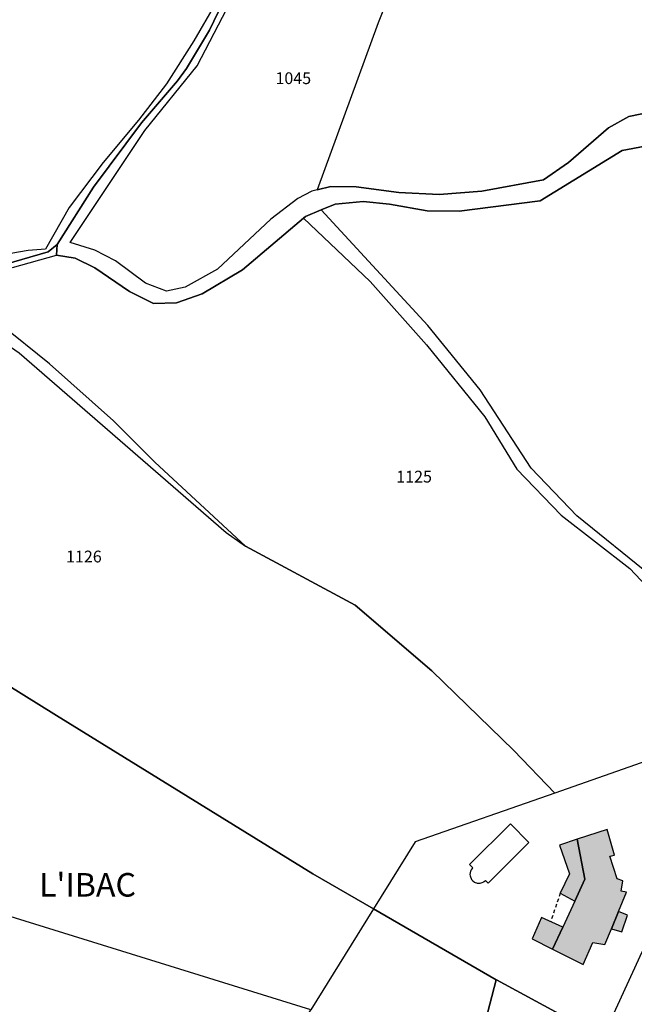
# Model space of a CAD drawing. Units: metres. Extents: x 1037974 to 1041622, y 6302689 to 6306272.
# Drawn here: x 1039480 to 1039584, y 6304208 to 6304375 of the extents above; entities that cross this region are included whole.
import ezdxf
from ezdxf.enums import TextEntityAlignment as Align

# ---------------------------------------------------------------- set-up
doc = ezdxf.new("R2010")
doc.units = ezdxf.units.M
doc.linetypes.add('TOPO1', pattern=[1, 0.6, -0.4])
for name, color, linetype in [('ig_cad_bati_dur', 152, 'CONTINUOUS'), ('ig_cad_bati_dur_hach', 24, 'CONTINUOUS'), ('ig_cad_bati_leger', 215, 'CONTINUOUS'), ('ig_cad_bati_leger_hach', 243, 'CONTINUOUS'), ('ig_cad_detail_lineaire', 252, 'TOPO1'), ('ig_cad_hydro', 140, 'CONTINUOUS'), ('ig_cad_lieudit', 7, 'ByLayer'), ('ig_cad_lieudit_texte', 210, 'CONTINUOUS'), ('ig_cad_parcel', 3, 'CONTINUOUS'), ('ig_cad_parcel_num', 3, 'CONTINUOUS'), ('ig_cad_piscine_etang_bassin', 4, 'CONTINUOUS')]:
    doc.layers.add(name, color=color, linetype=linetype)
doc.styles.add('Times New Roman', font='times.ttf')

msp = doc.modelspace()

# ---------------------------------------------------------------- hatches: boundary and pattern name
at = {"layer": 'ig_cad_bati_dur_hach'}
msp.add_hatch(color=256, dxfattribs=at).paths.add_polyline_path([(1039574.51, 6304235.86), (1039575.86, 6304229.08), (1039574.14, 6304225.36), (1039572.09, 6304220.93), (1039570.36, 6304217.19), (1039575.53, 6304214.57), (1039577.2, 6304218.3), (1039579.24, 6304217.99), (1039580.34, 6304220.62), (1039581.54, 6304223.56), (1039582.93, 6304226.89), (1039582.03, 6304227.05), (1039582.29, 6304228.79), (1039581.3, 6304229.14), (1039580.08, 6304232.99), (1039580.87, 6304233.14), (1039579.61, 6304237.54)])
at = {"layer": 'ig_cad_bati_leger_hach'}
for points in [[(1039574.51, 6304235.86), (1039571.56, 6304234.84), (1039573.22, 6304229.99), (1039571.67, 6304226.71), (1039574.14, 6304225.36), (1039575.86, 6304229.08)], [(1039581.54, 6304223.56), (1039580.34, 6304220.62), (1039582.14, 6304220.11), (1039583.06, 6304222.95)], [(1039572.09, 6304220.93), (1039568.5, 6304222.55), (1039566.89, 6304218.96), (1039570.36, 6304217.19)]]:
    msp.add_hatch(color=256, dxfattribs=at).paths.add_polyline_path(points)

# ---------------------------------------------------------------- linework, layer by layer
at = {"layer": 'ig_cad_bati_dur'}
msp.add_lwpolyline([(1039574.51, 6304235.86), (1039575.86, 6304229.08), (1039574.14, 6304225.36), (1039572.09, 6304220.93), (1039570.36, 6304217.19), (1039575.53, 6304214.57), (1039577.2, 6304218.3), (1039579.24, 6304217.99), (1039580.34, 6304220.62), (1039581.54, 6304223.56), (1039582.93, 6304226.89), (1039582.03, 6304227.05), (1039582.29, 6304228.79), (1039581.3, 6304229.14), (1039580.08, 6304232.99), (1039580.87, 6304233.14), (1039579.61, 6304237.54)], close=True, dxfattribs=at)
at = {"layer": 'ig_cad_bati_leger'}
for points in [[(1039574.51, 6304235.86), (1039571.56, 6304234.84), (1039573.22, 6304229.99), (1039571.67, 6304226.71), (1039574.14, 6304225.36), (1039575.86, 6304229.08)], [(1039581.54, 6304223.56), (1039580.34, 6304220.62), (1039582.14, 6304220.11), (1039583.06, 6304222.95)], [(1039572.09, 6304220.93), (1039568.5, 6304222.55), (1039566.89, 6304218.96), (1039570.36, 6304217.19)]]:
    msp.add_lwpolyline(points, close=True, dxfattribs=at)
at = {"layer": 'ig_cad_detail_lineaire'}
msp.add_lwpolyline([(1039571.67, 6304226.71), (1039570.03, 6304221.85)], dxfattribs=at)
at = {"layer": 'ig_cad_hydro'}
for points in [[(1039474.39, 6304332.63), (1039484.73, 6304335.6), (1039486.27, 6304336.88), (1039492.45, 6304346.59), (1039500.56, 6304357.56), (1039506.7, 6304364.65), (1039508.22, 6304366.74), (1039512.1, 6304373.25), (1039514.33, 6304377.88)], [(1039513.17, 6304377.83), (1039509.44, 6304371.48), (1039504.85, 6304364.15), (1039500.06, 6304357.98), (1039494.1, 6304350.78), (1039488.33, 6304343.15), (1039484.29, 6304336.09), (1039481.35, 6304335.84), (1039478.4, 6304335.34)], [(1039514.33, 6304377.88), (1039512.1, 6304373.25), (1039508.22, 6304366.74), (1039506.7, 6304364.65), (1039500.56, 6304357.56), (1039492.45, 6304346.59), (1039486.27, 6304336.88), (1039486.15, 6304335.08), (1039489.32, 6304334.56), (1039492.65, 6304332.9), (1039498.55, 6304328.89), (1039502.6, 6304326.87), (1039506.53, 6304326.94), (1039510.89, 6304328.51), (1039517.74, 6304332.55), (1039528.08, 6304341.35), (1039528.42, 6304341.64), (1039531.07, 6304342.74), (1039533.45, 6304343.74), (1039538.23, 6304344.17), (1039542.7, 6304343.74), (1039549.1, 6304342.57), (1039554.52, 6304342.53), (1039568.27, 6304344.28), (1039582.15, 6304352.81), (1039593.87, 6304355.02)], [(1039586.89, 6304359.33), (1039583.3, 6304358.61), (1039579.85, 6304356.68), (1039573.06, 6304350.79), (1039568.8, 6304347.88), (1039558.36, 6304345.91), (1039551.13, 6304345.35), (1039544.26, 6304345.7), (1039537, 6304346.68), (1039532.74, 6304346.75), (1039530.38, 6304346.14), (1039529.51, 6304345.93), (1039527.1, 6304344.7), (1039522.56, 6304341.17), (1039513.46, 6304332.67), (1039508.01, 6304329.61), (1039504.82, 6304328.93), (1039501.24, 6304330.3), (1039496.18, 6304334.07), (1039492.65, 6304335.93), (1039488.45, 6304337.2), (1039501.12, 6304356.26), (1039510.03, 6304367.24), (1039515.07, 6304376.88)], [(1039587.24, 6304280.49), (1039574.47, 6304290.8), (1039566.74, 6304298.91), (1039558.07, 6304312.2), (1039549.17, 6304323.12), (1039531.07, 6304342.74), (1039528.42, 6304341.64), (1039528.08, 6304341.35), (1039539.38, 6304330.61), (1039548.96, 6304319.84), (1039558.85, 6304307.62), (1039564.28, 6304298.71), (1039571.8, 6304290.89), (1039583.45, 6304281.83), (1039590.07, 6304274.81)], [(1039478.7, 6304332.98), (1039486.15, 6304335.08), (1039486.27, 6304336.88), (1039484.73, 6304335.6), (1039474.39, 6304332.63)], [(1039479.8, 6304318.45), (1039514.95, 6304287.95), (1039518.23, 6304285.65), (1039502.87, 6304299.89), (1039495.85, 6304306.91), (1039484.97, 6304316.6), (1039476.45, 6304323.42)]]:
    msp.add_lwpolyline(points, dxfattribs=at)
at = {"layer": 'ig_cad_lieudit'}
for points in [[(1039474.39, 6304332.63), (1039484.73, 6304335.6), (1039486.27, 6304336.88), (1039492.45, 6304346.59), (1039500.56, 6304357.56), (1039506.7, 6304364.65), (1039508.22, 6304366.74), (1039512.1, 6304373.25), (1039514.33, 6304377.88)], [(1039514.33, 6304377.88), (1039512.1, 6304373.25), (1039508.22, 6304366.74), (1039506.7, 6304364.65), (1039500.56, 6304357.56), (1039492.45, 6304346.59), (1039486.27, 6304336.88), (1039486.15, 6304335.08), (1039489.32, 6304334.56), (1039492.65, 6304332.9), (1039498.55, 6304328.89), (1039502.6, 6304326.87), (1039506.53, 6304326.94), (1039510.89, 6304328.51), (1039517.74, 6304332.55), (1039528.08, 6304341.35), (1039528.42, 6304341.64), (1039531.07, 6304342.74), (1039533.45, 6304343.74), (1039538.23, 6304344.17), (1039542.7, 6304343.74), (1039549.1, 6304342.57), (1039554.52, 6304342.53), (1039568.27, 6304344.28), (1039582.15, 6304352.81), (1039593.87, 6304355.02)], [(1039593.87, 6304355.02), (1039582.15, 6304352.81), (1039568.27, 6304344.28), (1039554.52, 6304342.53), (1039549.1, 6304342.57), (1039542.7, 6304343.74), (1039538.23, 6304344.17), (1039533.45, 6304343.74), (1039531.07, 6304342.74), (1039528.42, 6304341.64), (1039528.08, 6304341.35), (1039517.74, 6304332.55), (1039510.89, 6304328.51), (1039506.53, 6304326.94), (1039502.6, 6304326.87), (1039498.55, 6304328.89), (1039492.65, 6304332.9), (1039489.32, 6304334.56), (1039486.15, 6304335.08), (1039486.27, 6304336.88), (1039484.73, 6304335.6), (1039474.39, 6304332.63)]]:
    msp.add_lwpolyline(points, dxfattribs=at)
at = {"layer": 'ig_cad_parcel'}
for points in [[(1039477.95, 6304422.34), (1039486.2, 6304422.29), (1039486.26, 6304422.29), (1039494.63, 6304428.13), (1039506.77, 6304436.25), (1039506.88, 6304436.24), (1039507.88, 6304431.26), (1039509.89, 6304424.15), (1039513.67, 6304410.88), (1039511.99, 6304405.37), (1039511.66, 6304401.91), (1039513.13, 6304393.08), (1039514.82, 6304384.12), (1039514.23, 6304380.38), (1039513.17, 6304377.83), (1039509.44, 6304371.48), (1039504.85, 6304364.15), (1039500.06, 6304357.98), (1039494.1, 6304350.78), (1039488.33, 6304343.15), (1039484.29, 6304336.09), (1039481.35, 6304335.84), (1039478.4, 6304335.34)], [(1039548.79, 6304394.55), (1039540.75, 6304374.51), (1039530.38, 6304346.14), (1039532.74, 6304346.75), (1039537, 6304346.68), (1039544.26, 6304345.7), (1039551.13, 6304345.35), (1039558.36, 6304345.91), (1039568.8, 6304347.88), (1039573.06, 6304350.79), (1039579.85, 6304356.68), (1039583.3, 6304358.61), (1039586.89, 6304359.33), (1039597.8, 6304359.21), (1039599.2, 6304360.45), (1039601.25, 6304364.75), (1039613.66, 6304384.04)], [(1039587.24, 6304280.49), (1039574.47, 6304290.8), (1039566.74, 6304298.91), (1039558.07, 6304312.2), (1039549.17, 6304323.12), (1039531.07, 6304342.74), (1039533.45, 6304343.74), (1039538.23, 6304344.17), (1039542.7, 6304343.74), (1039549.1, 6304342.57), (1039554.52, 6304342.53), (1039568.27, 6304344.28), (1039582.15, 6304352.81), (1039593.87, 6304355.02)], [(1039478.7, 6304332.98), (1039486.15, 6304335.08), (1039489.32, 6304334.56), (1039492.65, 6304332.9), (1039498.55, 6304328.89), (1039502.6, 6304326.87), (1039506.53, 6304326.94), (1039510.89, 6304328.51), (1039517.74, 6304332.55), (1039528.08, 6304341.35), (1039539.38, 6304330.61), (1039548.96, 6304319.84), (1039558.85, 6304307.62), (1039564.28, 6304298.71), (1039571.8, 6304290.89), (1039583.45, 6304281.83), (1039590.07, 6304274.81)], [(1039605.22, 6304255.8), (1039570.73, 6304243.71), (1039563.8, 6304250.93), (1039549.84, 6304264.48), (1039536.88, 6304275.59), (1039518.23, 6304285.65), (1039502.87, 6304299.89), (1039495.85, 6304306.91), (1039484.97, 6304316.6), (1039476.45, 6304323.42)], [(1039548.18, 6304163.47), (1039560.77, 6304212), (1039539.97, 6304224.03), (1039529.32, 6304206.89)]]:
    msp.add_lwpolyline(points, dxfattribs=at)
for points in [[(1039548.79, 6304394.55), (1039540.75, 6304374.51), (1039530.38, 6304346.14), (1039529.51, 6304345.93), (1039527.1, 6304344.7), (1039522.56, 6304341.17), (1039513.46, 6304332.67), (1039508.01, 6304329.61), (1039504.82, 6304328.93), (1039501.24, 6304330.3), (1039496.18, 6304334.07), (1039492.65, 6304335.93), (1039488.45, 6304337.2), (1039501.12, 6304356.26), (1039510.03, 6304367.24), (1039515.07, 6304376.88), (1039516, 6304382.56), (1039515.43, 6304389.28), (1039514, 6304399.56), (1039513.84, 6304405.05), (1039514.76, 6304409.43), (1039514.4, 6304413.23)], [(1039570.73, 6304243.71), (1039547.03, 6304235.4), (1039539.97, 6304224.03), (1039529.68, 6304229.99), (1039486.14, 6304256.89), (1039449.37, 6304279.74), (1039402.04, 6304295.05), (1039411.11, 6304299.03), (1039418.81, 6304303.77), (1039425.42, 6304310.6), (1039445.89, 6304324.81), (1039451.38, 6304326.57), (1039453.97, 6304326.45), (1039458.35, 6304324.82), (1039465.63, 6304326.99), (1039472.95, 6304323.18), (1039479.8, 6304318.45), (1039514.95, 6304287.95), (1039518.23, 6304285.65), (1039536.88, 6304275.59), (1039549.84, 6304264.48), (1039563.8, 6304250.93)], [(1039539.97, 6304224.03), (1039529.32, 6304206.89), (1039460.18, 6304228.36), (1039427.17, 6304239.14), (1039388.12, 6304250.68), (1039392.47, 6304287.22), (1039396.03, 6304290.64), (1039402.04, 6304295.05), (1039449.37, 6304279.74), (1039486.14, 6304256.89), (1039529.68, 6304229.99)], [(1039605.22, 6304255.8), (1039570.73, 6304243.71), (1039547.03, 6304235.4), (1039539.97, 6304224.03), (1039560.77, 6304212), (1039560.82, 6304211.98), (1039578.89, 6304202.18), (1039585.56, 6304216.74), (1039588.98, 6304223.1), (1039596.3, 6304230.24), (1039606.79, 6304238.25), (1039611, 6304242.61), (1039612.83, 6304246.29), (1039613.25, 6304248.86)], [(1039437.23, 6304205.89), (1039496.2, 6304194.99), (1039523.25, 6304197.12), (1039529.32, 6304206.89), (1039460.18, 6304228.36), (1039427.17, 6304239.14)], [(1039548.18, 6304163.47), (1039588.42, 6304157.47), (1039592.55, 6304157.74), (1039593.68, 6304157.82), (1039591.07, 6304162.08), (1039587.29, 6304169.93), (1039584.39, 6304178.22), (1039580.88, 6304190.57), (1039580.22, 6304196.46), (1039580.15, 6304201.49), (1039578.89, 6304202.18), (1039560.82, 6304211.98), (1039560.77, 6304212)]]:
    msp.add_lwpolyline(points, close=True, dxfattribs=at)
at = {"layer": 'ig_cad_piscine_etang_bassin'}
msp.add_lwpolyline([(1039556.28, 6304231.55), (1039556.83, 6304231), (1039556.7, 6304230.87), (1039556.55, 6304230.66), (1039556.46, 6304230.48), (1039556.44, 6304230.42), (1039556.37, 6304230.16), (1039556.34, 6304229.9), (1039556.37, 6304229.64), (1039556.42, 6304229.45), (1039556.52, 6304229.21), (1039556.61, 6304229.05), (1039556.7, 6304228.93), (1039556.84, 6304228.78), (1039557.1, 6304228.59), (1039557.22, 6304228.53), (1039557.43, 6304228.46), (1039557.59, 6304228.41), (1039557.86, 6304228.39), (1039558.05, 6304228.41), (1039558.24, 6304228.45), (1039558.56, 6304228.57), (1039558.65, 6304228.63), (1039558.77, 6304228.71), (1039558.95, 6304228.87), (1039559.41, 6304228.41), (1039566.34, 6304235.31), (1039563.21, 6304238.45)], close=True, dxfattribs=at)

# ---------------------------------------------------------------- texts
at = {"layer": 'ig_cad_lieudit_texte', "style": 'Times New Roman'}
msp.add_text("L'IBAC", height=4, dxfattribs=at).set_placement((1039483.18, 6304224.87), align=Align.BOTTOM_LEFT)
at = {"layer": 'ig_cad_parcel_num', "style": 'Times New Roman'}
for s, p in [('1045', (1039523.32, 6304363.49)), ('1125', (1039543.83, 6304295.82)), ('1126', (1039487.77, 6304282.25))]:
    msp.add_text(s, height=2, dxfattribs=at).set_placement(p, align=Align.BOTTOM_LEFT)

doc.saveas('drawing.dxf')
